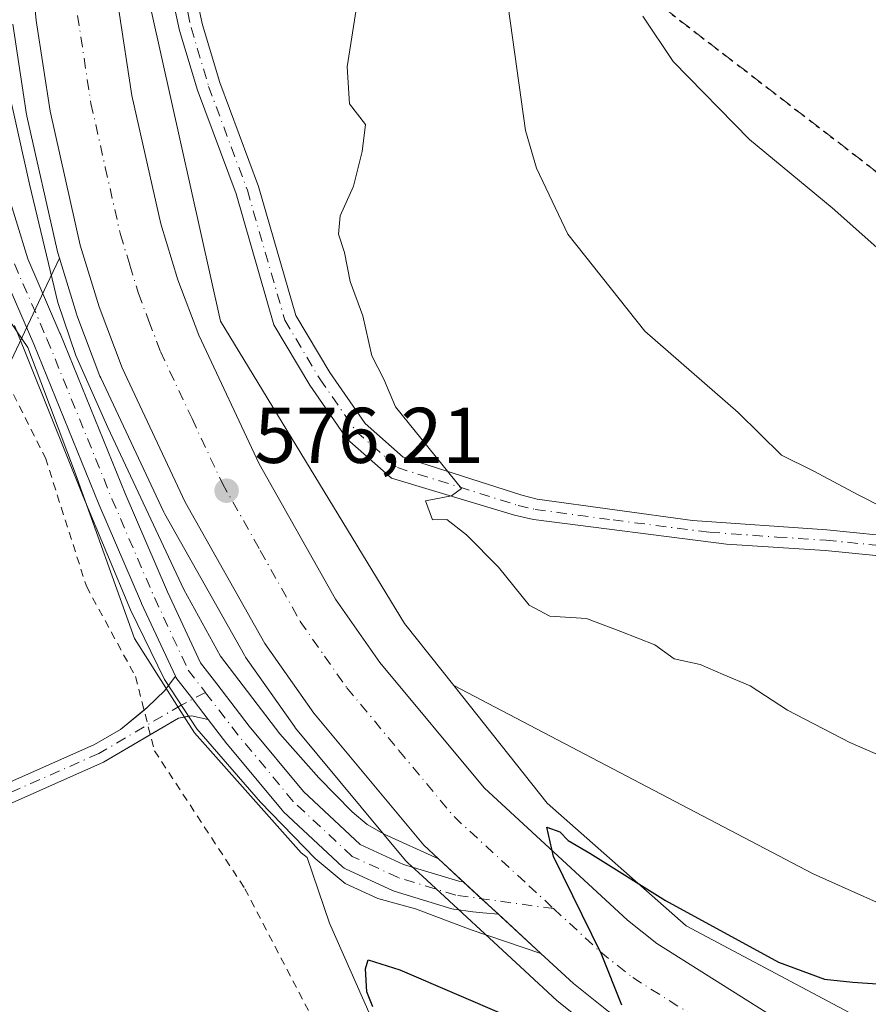
# Model space of a CAD drawing. Units: metres. Extents: x 559733 to 563167, y 4724063 to 4726407.
# Drawn here: x 560220 to 560328, y 4724558 to 4724684 of the extents above; entities that cross this region are included whole.
import ezdxf

# ---------------------------------------------------------------- set-up
doc = ezdxf.new("R2010")
doc.units = ezdxf.units.M
doc.header["$MEASUREMENT"] = 0
for name, pattern in [('DGN Style 2', [1.6480167562047852, 0.988810053722871, -0.6592067024819142]), ('DGN Style 3', [2.307223458686699, 1.648016756204785, -0.6592067024819142]), ('DGN Style 4', [2.6384748266838614, 1.318413404963828, -0.6592067024819142, 0.001648016756204785, -0.6592067024819142]), ('DGN Style 5', [1.1536117293433497, 0.4944050268614355, -0.6592067024819142])]:
    doc.linetypes.add(name, pattern=pattern)
for name, color, linetype, lineweight in [('Alambrada', 7, 'DGN Style 2', 0), ('Arbolado forestal CxS', 92, 'Continuous', 0), ('Camino Cxs', 7, 'Continuous', 0), ('Camino eje', 30, 'DGN Style 4', 13), ('Carretera de calzada única Cxs', 7, 'Continuous', 13), ('Carretera de calzada única eje', 7, 'DGN Style 4', 0), ('Cultivos herbáceos CxS', 92, 'Continuous', 0), ('Curva de nivel maestra', 30, 'Continuous', 30), ('Curva de nivel normal', 30, 'Continuous', 0), ('Espacio natural protegido', 121, 'Continuous', 13), ('Espacio natural protegido CxS', 121, 'Continuous', 0), ('Explanada Cxs', 7, 'Continuous', 0), ('Núcleo urbano CxS', 7, 'Continuous', 0), ('Pista pavimentada Cxs', 135, 'Continuous', 0), ('Pista pavimentada eje', 135, 'DGN Style 4', 0), ('Punto de cota en terreno', 7, 'Continuous', 0), ('Ruta', 7, 'DGN Style 5', 30), ('Rótulo de punto de cota en terreno', 7, 'Continuous', 0), ('Senda', 7, 'DGN Style 3', 0)]:
    doc.layers.add(name, color=color, linetype=linetype, lineweight=lineweight)
doc.styles.add('Style-Arial', font='txt')

# ---------------------------------------------------------------- blocks, each defined once
blk = doc.blocks.new('*U9')
at = {"layer": 'Arbolado forestal CxS', "color": 92, "linetype": 'Continuous', "lineweight": 0}
blk.add_polyline3d([(560784.4820999998, 4724573.9439, 566.6294000000053), (560780.1716999998, 4724563.0891, 563.3203000000067), (560718.7890999997, 4724543.253699999, 560.7198999999965), (560699.2074999996, 4724534.112299999, 558.4962999999989), (560687.9484999999, 4724519.9935, 554.2973999999958), (560670.7873000001, 4724520.411900001, 555.2688000000053), (560662.8526999997, 4724516.5869, 554.7102000000014), (560661.3142999997, 4724515.8455, 554.6094000000012), (560590.1168999998, 4724516.256300001, 557.647100000002), (560484.6303000003, 4724531.8687, 565.4450999999972), (560432.2770999996, 4724539.6171, 569.2884000000049), (560400.1460999995, 4724539.4573, 571.1799000000028), (560320.6392999999, 4724575.0441, 576.9392999999982), (560275.0201000003, 4724598.9407, 576.7905000000028), (560268.7556999996, 4724606.827099999, 577.2131999999983), (560245.4323000005, 4724645.215100001, 576.2986999999994), (560236.6381000001, 4724684.5011, 575.1839000000036)], dxfattribs=at)
blk = doc.blocks.new('5PATER')
at = {"layer": 'Punto de cota en terreno', "linetype": 'Continuous', "lineweight": 0}
h = blk.add_hatch(color=51, dxfattribs=at)
edge = h.paths.add_edge_path()
edge.add_ellipse((0, 0), major_axis=(-0.1095731443231308, -0.1110710700762829), ratio=0.9994222409660322, start_angle=0, end_angle=360)

msp = doc.modelspace()

# ---------------------------------------------------------------- linework, layer by layer
at = {"layer": 'Alambrada', "color": 7, "linetype": 'DGN Style 2', "lineweight": 0}
msp.add_polyline3d([(560216.9101, 4724640.340100001, 579.3793000000006), (560223.1901000004, 4724627.860099999, 577.8559999999999), (560228.3901000004, 4724611.550100001, 577.8040000000037), (560234.6201, 4724600.100099999, 577.5592000000033), (560237.0301000001, 4724590.670100001, 577.432799999995), (560248.5100999996, 4724573.1501, 575.949299999993), (560262.0301000001, 4724547.220100001, 575.0850999999967), (560271.2600999996, 4724526.5801, 574.9707000000053), (560293.4200999998, 4724496.6601, 574.4174000000058), (560308.7401000002, 4724481.380100001, 574.2210999999952), (560325.7100999998, 4724465.790100001, 574.6402999999991)], dxfattribs=at)
at = {"layer": 'Arbolado forestal CxS', "color": 92, "linetype": 'Continuous', "lineweight": 0}
for points in [[(560236.6381000001, 4724684.5011, 575.1839000000036), (560245.4323000005, 4724645.215100001, 576.2986999999994), (560268.7556999996, 4724606.827099999, 577.2131999999983), (560275.0201000003, 4724598.9407, 576.7905000000028)], [(560219.0543000001, 4724682.938300001, 575.7002999999969), (560220.8043000001, 4724671.4483, 575.9756999999954), (560220.8157000003, 4724671.379100001, 575.9771999999939), (560220.8428999997, 4724671.242699999, 575.9802999999956), (560224.6628999999, 4724654.2327, 576.3644000000058), (560224.7219000002, 4724654.010700001, 576.3686000000016), (560224.9700999996, 4724653.2009, 576.3815999999933), (560223.3662999999, 4724649.8147, 576.5722999999998), (560218.8274999997, 4724640.232899999, 577.4440999999933)], [(560224.9700999996, 4724653.2009, 576.3815999999933), (560224.7219000002, 4724654.010700001, 576.3686000000016), (560224.6628999999, 4724654.2327, 576.3644000000058), (560220.8428999997, 4724671.242699999, 575.9802999999956), (560220.8157000003, 4724671.379100001, 575.9771999999939), (560220.8043000001, 4724671.4483, 575.9756999999954), (560219.0543000001, 4724682.938300001, 575.7002999999969)], [(560224.9700999996, 4724653.2009, 576.3815999999933), (560223.3662999999, 4724649.8147, 576.5722999999998), (560218.8274999997, 4724640.232899999, 577.4440999999933), (560197.6513, 4724646.586300001, 578.2143000000069), (560169.2443000004, 4724656.5997, 580.7445000000008), (560151.2330999998, 4724656.7443, 581.6025999999983), (560153.2352999998, 4724649.1461, 581.2614999999934), (560180.8019000003, 4724630.9495, 579.383799999996), (560195.5327000003, 4724588.704700001, 579.546199999997), (560197.1407000005, 4724576.005899999, 579.7841999999946), (560172.5012999997, 4724566.7007, 583.7065000000002), (560156.0037000002, 4724560.470699999, 587.4648000000016), (560155.0425000004, 4724544.221100001, 588.3798999999999), (560151.3913000004, 4724523.4573, 589.6750999999931), (560146.3891000003, 4724517.041300001, 590.9177999999956), (560122.5043000003, 4724495.8455, 595.1171000000032), (560111.5321000004, 4724476.472899999, 596.2121000000043), (560108.0027000001, 4724461.648499999, 596.1285999999964), (560109.2657000005, 4724447.831499999, 597.1339000000007), (560112.3443, 4724405.3113, 600.1726999999955)], [(560275.0201000003, 4724598.9407, 576.7905000000028), (560320.6392999999, 4724575.0441, 576.9392999999982), (560400.1460999995, 4724539.4573, 571.1799000000028), (560432.2770999996, 4724539.6171, 569.2884000000049), (560484.6303000003, 4724531.8687, 565.4450999999972), (560590.1168999998, 4724516.256300001, 557.647100000002), (560661.3142999997, 4724515.8455, 554.6094000000012), (560662.8526999997, 4724516.5869, 554.7102000000014), (560670.7873000001, 4724520.411900001, 555.2688000000053), (560687.9484999999, 4724519.9935, 554.2973999999958), (560699.2074999996, 4724534.112299999, 558.4962999999989), (560718.7890999997, 4724543.253699999, 560.7198999999965), (560780.1716999998, 4724563.0891, 563.3203000000067), (560784.4820999998, 4724573.9439, 566.6294000000053)]]:
    msp.add_polyline3d(points, dxfattribs=at)
at = {"layer": 'Camino Cxs', "color": 7, "linetype": 'Continuous', "lineweight": 0, "extrusion": (0.02653587280188372, 0.0360099852803268, 0.998999063270208), "elevation": 185575.9346850225, "flags": 128}
msp.add_lwpolyline([(2351767.751442595, -4131640.475535358), (2351767.751442595, -4131641.975610146)], dxfattribs=at)
at = {"layer": 'Camino Cxs', "color": 7, "linetype": 'Continuous', "lineweight": 0, "extrusion": (0.06395244744073557, 0.00197644771692606, 0.9979509898390614), "elevation": 45742.81423422273, "flags": 128}
msp.add_lwpolyline([(4705034.4193849, -704434.3670734749), (4705034.219734373, -704433.0745422657), (4705032.235950411, -704429.4360747272)], dxfattribs=at)
at = {"layer": 'Camino Cxs', "color": 7, "linetype": 'Continuous', "lineweight": 0, "extrusion": (0.06437406990878891, 0.001877565633733705, 0.9979240721972135), "elevation": 45511.83123946257, "flags": 128}
msp.add_lwpolyline([(4706252.947183586, -696261.3525653576), (4706253.487355162, -696259.2097562978), (4706253.431111933, -696258.849515934)], dxfattribs=at)
at = {"layer": 'Camino Cxs', "color": 7, "linetype": 'Continuous', "lineweight": 0}
for points in [[(560236.7918999996, 4724752.110500001, 572.3769999999931), (560240.3591, 4724751.247300001, 572.4380999999995), (560244.2757000001, 4724749.876700001, 573.6956999999966), (560245.3031000001, 4724747.051100001, 574.9584999999934), (560244.5696999999, 4724743.750700001, 574.709400000007), (560240.6278999997, 4724727.6679, 574.1015999999945), (560239.8492999999, 4724716.299699999, 574.6098000000056), (560240.6369000003, 4724701.647700001, 575.1410000000033), (560241.5796999997, 4724690.020300001, 576.277900000001), (560243.1338999998, 4724682.8709, 577.3386000000028), (560245.3256999999, 4724675.512700001, 578.3901000000042), (560250.2493000003, 4724662.3303, 579.0657000000066), (560254.9741000002, 4724645.9509, 579.0905999999959), (560259.2944999998, 4724638.698899999, 580.9027999999962), (560263.7644999997, 4724632.225099999, 580.3715999999986), (560268.6255000001, 4724627.9531, 580.7577000000019), (560283.6756999996, 4724623.1393, 582.6303000000044), (560285.6001000004, 4724622.600099999, 582.4269000000058), (560305.3400999998, 4724619.920100001, 584.8874999999971), (560322.4001000002, 4724618.710100001, 585.6315000000031), (560339.1201, 4724617.030099999, 587.1034000000072), (560354.0500999996, 4724616.0701, 587.3497999999963), (560364.8400999998, 4724614.890100001, 587.7614999999934)], [(560424.4401000004, 4724604.860099999, 587.6956000000064), (560414.2500999998, 4724606.9901, 588.0282000000007), (560398.8800999997, 4724610.140100001, 588.8413), (560393.9101, 4724610.670100001, 588.6321000000025), (560372.8701, 4724611.390100001, 588.7633999999962), (560357.1601, 4724613.2301, 588.1964000000007), (560338.9101, 4724614.4301, 587.1247000000003), (560322.1901000004, 4724616.110099999, 585.1496000000043), (560309.6700999998, 4724616.9101, 584.276199999993), (560285.1501000002, 4724620.030099999, 583.8457999999955), (560282.7204999998, 4724620.5755, 583.6208999999944), (560267.1224999996, 4724625.280300001, 580.883600000001), (560261.5060999999, 4724630.2159, 579.0731999999989), (560256.7685000002, 4724637.077099999, 578.9170000000013), (560252.1989000002, 4724644.7477, 578.4330999999949), (560247.3986999998, 4724661.388300001, 578.3420000000042), (560242.4797, 4724674.558499999, 577.2424000000028), (560240.2264999999, 4724682.1229, 576.5240999999951), (560238.6057000002, 4724689.578500001, 575.5660999999964)], [(560424.4401000004, 4724604.860099999, 587.6956000000064), (560414.2500999998, 4724606.9901, 588.0282000000007), (560398.8800999997, 4724610.140100001, 588.8413), (560393.9101, 4724610.670100001, 588.6321000000025), (560372.8701, 4724611.390100001, 588.7633999999962), (560357.1601, 4724613.2301, 588.1964000000007), (560338.9101, 4724614.4301, 587.1247000000003), (560322.1901000004, 4724616.110099999, 585.1496000000043), (560309.6700999998, 4724616.9101, 584.276199999993), (560285.1501000002, 4724620.030099999, 583.8457999999955), (560282.7204999998, 4724620.5755, 583.6208999999944), (560267.1224999996, 4724625.280300001, 580.883600000001), (560261.5060999999, 4724630.2159, 579.0731999999989), (560256.7685000002, 4724637.077099999, 578.9170000000013), (560252.1989000002, 4724644.7477, 578.4330999999949), (560247.3986999998, 4724661.388300001, 578.3420000000042), (560242.4797, 4724674.558499999, 577.2424000000028), (560240.2264999999, 4724682.1229, 576.5240999999951), (560238.6057000002, 4724689.578500001, 575.5660999999964)], [(560241.5796999997, 4724690.020300001, 576.277900000001), (560243.1338999998, 4724682.8709, 577.3386000000028), (560245.3256999999, 4724675.512700001, 578.3901000000042), (560250.2493000003, 4724662.3303, 579.0657000000066), (560254.9741000002, 4724645.9509, 579.0905999999959), (560259.2944999998, 4724638.698899999, 580.9027999999962), (560263.7644999997, 4724632.225099999, 580.3715999999986), (560268.6255000001, 4724627.9531, 580.7577000000019), (560283.6756999996, 4724623.1393, 582.6303000000044), (560285.6001000004, 4724622.600099999, 582.4269000000058), (560305.3400999998, 4724619.920100001, 584.8874999999971), (560322.4001000002, 4724618.710100001, 585.6315000000031), (560339.1201, 4724617.030099999, 587.1034000000072), (560354.0500999996, 4724616.0701, 587.3497999999963), (560364.8400999998, 4724614.890100001, 587.7614999999934), (560368.4801000003, 4724614.4901, 587.9168000000063), (560373.0601000004, 4724613.9901, 588.2523999999976), (560393.0500999996, 4724613.340100001, 589.1420999999973), (560399.0601000004, 4724612.7601, 588.9165999999968), (560413.9700999996, 4724609.710100001, 588.7838999999949), (560425.1001000004, 4724607.390100001, 587.744200000001)], [(560214.0459000003, 4724584.633099999, 578.4330999999949), (560229.4106999999, 4724591.444300001, 577.710500000001), (560232.7022000002, 4724593.376900001, 577.6937999999936), (560236.1606999999, 4724596.1851, 577.5347000000038), (560238.3435000004, 4724598.328199999, 577.381899999993), (560239.6847000001, 4724600.1483, 577.2817000000068), (560239.7577000001, 4724600.007900001, 577.2782000000007), (560239.8898999998, 4724599.810500001, 577.2712999999932), (560241.8849999999, 4724597.216499999, 577.1769999999962), (560242.0831000004, 4724596.958900001, 577.172900000005), (560243.8701999999, 4724594.6359, 577.1147000000057), (560241.7170000002, 4724595.113500001, 577.2526999999973), (560240.0762, 4724594.807399999, 577.358600000007), (560230.5538999997, 4724589.2163, 577.568299999999), (560215.1211000001, 4724582.3751, 578.3372999999992)], [(560239.6847000001, 4724600.1483, 577.2817000000068), (560239.7577000001, 4724600.007900001, 577.2782000000007), (560239.8898999998, 4724599.810500001, 577.2712999999932), (560241.8849999999, 4724597.216499999, 577.1769999999962), (560242.0831000004, 4724596.958900001, 577.172900000005), (560243.8701999999, 4724594.6359, 577.1147000000057)], [(560235.7134999996, 4724595.822000001, 577.5608999999968), (560236.1606999999, 4724596.1851, 577.5347000000038), (560238.3435000004, 4724598.328199999, 577.381899999993), (560238.7956999998, 4724598.9419, 577.3488000000071)], [(560214.0459000003, 4724584.633099999, 578.4330999999949), (560229.4106999999, 4724591.444300001, 577.710500000001), (560232.7022000002, 4724593.376900001, 577.6937999999936), (560235.7134999996, 4724595.822000001, 577.5608999999968)], [(560236.5082, 4724592.712400001, 577.5914000000049), (560230.5538999997, 4724589.2163, 577.568299999999), (560215.1211000001, 4724582.3751, 578.3372999999992)]]:
    msp.add_polyline3d(points, dxfattribs=at)
at = {"layer": 'Camino eje', "color": 30, "linetype": 'DGN Style 4', "lineweight": 13}
for points in [[(560240.0926999999, 4724689.7993, 575.9235000000045), (560241.6803000001, 4724682.496900001, 576.8448000000062), (560243.9027000006, 4724675.035499999, 577.8031000000046), (560248.8239000002, 4724661.859300001, 578.6794999999984), (560253.5865000002, 4724645.349300001, 578.7853999999934), (560258.0314999997, 4724637.8881, 579.6720000000059), (560262.6353000002, 4724631.2205, 579.4648000000016), (560267.8740999997, 4724626.616699999, 580.5442000000039), (560283.1841000002, 4724621.819700001, 582.6560000000027), (560285.3750999998, 4724621.315099999, 583.0495999999986), (560295.2451, 4724619.975099999, 584.8481000000029), (560307.5050999997, 4724618.415100001, 584.2111000000004), (560316.0351, 4724617.8101, 585.3009000000021), (560322.2950999998, 4724617.4101, 584.6971999999951), (560339.0151000004, 4724615.7301, 587.1111999999994), (560346.4801000003, 4724615.2501, 587.5273000000016), (560355.6051000003, 4724614.6501, 587.8375999999989), (560361.0000999998, 4724614.0601, 587.8530000000028), (560365.1913000001, 4724613.5601, 587.8614999999991)], [(560243.5099, 4724598.056299999, 577.0507999999973), (560240.4271, 4724596.462900001, 577.2890999999945), (560229.9823000003, 4724590.3303, 577.6490999999951), (560214.5834999997, 4724583.504100001, 578.3951999999991), (560198.7084999997, 4724575.4077, 580.2945999999939), (560182.6747000003, 4724569.216499999, 583.6736999999994), (560170.1333, 4724564.771500001, 585.5466000000015), (560164.2597000003, 4724560.485300001, 585.3012000000017)]]:
    msp.add_polyline3d(points, dxfattribs=at)
at = {"layer": 'Carretera de calzada única Cxs', "color": 7, "linetype": 'Continuous', "lineweight": 13, "extrusion": (0.01940609441754118, -0.01793026411978945, 0.999650893626396), "elevation": -73264.51914230909, "flags": 128}
msp.add_lwpolyline([(3850340.80305967, 2793746.134386247), (3850340.803059671, 2793750.44149941)], dxfattribs=at)
at = {"layer": 'Carretera de calzada única Cxs', "color": 7, "linetype": 'Continuous', "lineweight": 13, "extrusion": (-0.6785671358243607, -0.7345302426448731, 0.003459019975025779), "elevation": -3850525.553531549, "flags": 128}
msp.add_lwpolyline([(-2794411.470337922, 13894.76042841135), (-2794412.589217594, 13894.78482855019), (-2794414.383698248, 13894.83032882951), (-2794417.532568744, 13894.89612922317)], dxfattribs=at)
at = {"layer": 'Carretera de calzada única Cxs', "color": 7, "linetype": 'Continuous', "lineweight": 13, "extrusion": (0.01802950995728156, -0.01665886691704886, 0.9996986640601958), "elevation": -68028.93586194437, "flags": 128}
msp.add_lwpolyline([(3850299.140245213, 2793922.516708494), (3850299.140245213, 2793929.877938847)], dxfattribs=at)
at = {"layer": 'Carretera de calzada única Cxs', "color": 7, "linetype": 'Continuous', "lineweight": 13}
for points in [[(560273.0800999999, 4724576.940099999, 575.8819999999978), (560271.2100999998, 4724578.6601, 575.9278000000049), (560257.2500999998, 4724595.460100001, 576.3139999999985), (560251.0601000004, 4724604.270099999, 576.4189000000042), (560240.9301000005, 4724622.2501, 576.5746000000072), (560232.9200999998, 4724639.3101, 576.4894000000058), (560230.0000999998, 4724647.030099999, 576.4054999999935), (560227.5900999998, 4724654.890100001, 576.2592000000004), (560223.7701000003, 4724671.9001, 576.045100000003), (560222.0201000003, 4724683.390100001, 575.7082999999984), (560221.1700999998, 4724692.0001, 575.5032999999967), (560220.7901, 4724712.5101, 574.7930000000051), (560221.0201000003, 4724720.4801, 574.4775999999983), (560221.6101000002, 4724728.4801, 574.1506999999983), (560224.8300999999, 4724748.640100001, 573.2314000000042)], [(560425.1300999997, 4724497.7601, 566.3450000000012), (560396.4001000002, 4724509.790100001, 568.3257000000012), (560383.4600999998, 4724514.7401, 569.2421999999933), (560354.3400999998, 4724524.620100001, 571.2165999999997), (560346.1700999998, 4724528.0701, 571.8405999999959), (560322.1101000002, 4724540.2501, 573.4688000000025), (560294.6901000004, 4724557.540100001, 575.0555000000022), (560290.2100999998, 4724561.110099999, 575.2531000000017), (560286.1001000004, 4724564.9101, 575.4517999999953), (560280.6951000001, 4724569.904200001, 575.632500000007), (560279.8733000001, 4724570.6635, 575.6569000000018), (560278.5553000001, 4724571.881300001, 575.7023999999947), (560276.2424999997, 4724574.018200001, 575.7682000000059), (560273.0800999999, 4724576.940099999, 575.8819999999978), (560271.2100999998, 4724578.6601, 575.9278000000049), (560257.2500999998, 4724595.460100001, 576.3139999999985), (560251.0601000004, 4724604.270099999, 576.4189000000042), (560240.9301000005, 4724622.2501, 576.5746000000072), (560232.9200999998, 4724639.3101, 576.4894000000058), (560230.0000999998, 4724647.030099999, 576.4054999999935), (560227.5900999998, 4724654.890100001, 576.2592000000004), (560223.7701000003, 4724671.9001, 576.045100000003), (560222.0201000003, 4724683.390100001, 575.7082999999984), (560221.1700999998, 4724692.0001, 575.5032999999967)], [(560232.5201000003, 4724684.700099999, 575.0754000000015), (560234.1700999998, 4724673.860099999, 575.5788999999932), (560237.8201000001, 4724657.600099999, 575.7666000000027), (560240.0100999996, 4724650.460100001, 575.9407999999967), (560242.6700999998, 4724643.440099999, 575.8862999999983), (560250.3400999998, 4724627.100099999, 576.1122000000032), (560260.0100999996, 4724609.920100001, 576.122199999998), (560265.6601, 4724601.890100001, 575.8871999999974), (560278.9001000002, 4724585.950099999, 575.4723999999987), (560297.1001000004, 4724569.140100001, 574.7293999999965), (560300.8201000001, 4724566.1801, 574.5537999999942), (560327.3300999999, 4724549.460100001, 573.2302999999956), (560350.6201, 4724537.670100001, 572.2066000000051), (560366.6601, 4724530.890100001, 570.7329000000027), (560384.8701, 4724522.7301, 569.3816999999982), (560419.7100999998, 4724507.860099999, 566.8322999999946), (560439.9200999998, 4724498.970100001, 565.4646000000066), (560476.6001000004, 4724483.120100001, 563.093200000003), (560535.8201000001, 4724457.600099999, 559.2397000000057), (560576.9600999998, 4724439.460100001, 556.341499999995), (560633.2001, 4724415.290100001, 552.6423000000068), (560653.6700999998, 4724406.020099999, 551.7483000000066), (560708.9401000004, 4724382.340100001, 549.952099999995), (560770.1901000004, 4724355.700099999, 548.1824000000051)], [(560232.5201000003, 4724684.700099999, 575.0754000000015), (560234.1700999998, 4724673.860099999, 575.5788999999932), (560237.8201000001, 4724657.600099999, 575.7666000000027), (560240.0100999996, 4724650.460100001, 575.9407999999967), (560242.6700999998, 4724643.440099999, 575.8862999999983), (560250.3400999998, 4724627.100099999, 576.1122000000032), (560260.0100999996, 4724609.920100001, 576.122199999998), (560265.6601, 4724601.890100001, 575.8871999999974), (560278.9001000002, 4724585.950099999, 575.4723999999987), (560297.1001000004, 4724569.140100001, 574.7293999999965), (560300.8201000001, 4724566.1801, 574.5537999999942), (560327.3300999999, 4724549.460100001, 573.2302999999956), (560350.6201, 4724537.670100001, 572.2066000000051), (560366.6601, 4724530.890100001, 570.7329000000027), (560384.8701, 4724522.7301, 569.3816999999982), (560419.7100999998, 4724507.860099999, 566.8322999999946), (560439.9200999998, 4724498.970100001, 565.4646000000066), (560476.6001000004, 4724483.120100001, 563.093200000003), (560535.8201000001, 4724457.600099999, 559.2397000000057), (560576.9600999998, 4724439.460100001, 556.341499999995), (560633.2001, 4724415.290100001, 552.6423000000068), (560653.6700999998, 4724406.020099999, 551.7483000000066), (560708.9401000004, 4724382.340100001, 549.952099999995), (560770.1901000004, 4724355.700099999, 548.1824000000051)], [(561162.3300999999, 4724174.190099999, 542.6676000000007), (561129.2301000003, 4724191.770099999, 543.2122999999992), (561113.7701000003, 4724199.6801, 543.4262000000017), (561100.1001000004, 4724206.2501, 543.7378999999928), (561077.4101, 4724216.390100001, 543.7611000000034), (561021.1401000004, 4724240.520099999, 543.4067000000068), (560976.6601, 4724260.050100001, 543.2884000000049), (560861.5601000004, 4724308.9001, 545.3628000000026), (560820.3701, 4724326.920100001, 545.9259000000021), (560767.4401000004, 4724349.270099999, 548.2841999999946), (560706.1700999998, 4724375.920100001, 550.2581000000064), (560650.8501000004, 4724399.620100001, 551.7385000000068), (560630.3800999997, 4724408.890100001, 552.7902000000031), (560574.1700999998, 4724433.050100001, 556.4048999999941), (560533.0000999998, 4724451.200099999, 559.3810999999987), (560425.1300999997, 4724497.7601, 566.3450000000012), (560396.4001000002, 4724509.790100001, 568.3257000000012), (560383.4600999998, 4724514.7401, 569.2421999999933), (560354.3400999998, 4724524.620100001, 571.2165999999997), (560346.1700999998, 4724528.0701, 571.8405999999959), (560322.1101000002, 4724540.2501, 573.4688000000025), (560294.6901000004, 4724557.540100001, 575.0555000000022), (560290.2100999998, 4724561.110099999, 575.2531000000017), (560286.1001000004, 4724564.9101, 575.4517999999953)]]:
    msp.add_polyline3d(points, dxfattribs=at)
at = {"layer": 'Carretera de calzada única eje', "color": 7, "linetype": 'DGN Style 4', "lineweight": 0}
msp.add_polyline3d([(560227.2701000003, 4724684.040100001, 575.398000000001), (560228.0900999998, 4724678.620100001, 575.5344000000041), (560228.9700999996, 4724672.880100001, 575.670299999998), (560230.7901, 4724664.7501, 575.8220000000001), (560232.7001, 4724656.2401, 575.9915000000037), (560233.9101, 4724652.3101, 576.0544999999984), (560235.0000999998, 4724648.7401, 576.1128000000026), (560236.3300999999, 4724645.2301, 576.1490999999951), (560237.7901, 4724641.370100001, 576.1886999999988), (560241.8000999996, 4724632.840100001, 576.2171999999991), (560245.6300999997, 4724624.670100001, 576.2320000000036), (560250.4700999996, 4724616.0801, 576.1842000000033), (560255.5301000001, 4724607.090100001, 576.1361999999936), (560258.6300999997, 4724602.690099999, 576.0880999999936), (560261.4501, 4724598.670100001, 576.0253999999986), (560268.0701000001, 4724590.700099999, 575.8533000000025), (560275.0601000004, 4724582.300100001, 575.651199999993), (560284.5601000004, 4724573.530099999, 575.306899999996), (560287.7100999998, 4724570.615700001, 575.1964000000007), (560293.6501000002, 4724565.120100001, 574.972099999999), (560297.7500999998, 4724561.860099999, 574.7798000000039), (560311.4700999996, 4724553.210100001, 574.0743999999977)], dxfattribs=at)
at = {"layer": 'Cultivos herbáceos CxS', "color": 92, "linetype": 'Continuous', "lineweight": 0}
for points in [[(560224.9700999996, 4724653.2009, 576.3815999999933), (560223.3662999999, 4724649.8147, 576.5722999999998), (560218.8274999997, 4724640.232899999, 577.4440999999933), (560197.6513, 4724646.586300001, 578.2143000000069), (560169.2443000004, 4724656.5997, 580.7445000000008), (560151.2330999998, 4724656.7443, 581.6025999999983), (560153.2352999998, 4724649.1461, 581.2614999999934), (560180.8019000003, 4724630.9495, 579.383799999996), (560195.5327000003, 4724588.704700001, 579.546199999997), (560197.1407000005, 4724576.005899999, 579.7841999999946), (560172.5012999997, 4724566.7007, 583.7065000000002), (560156.0037000002, 4724560.470699999, 587.4648000000016), (560155.0425000004, 4724544.221100001, 588.3798999999999), (560151.3913000004, 4724523.4573, 589.6750999999931), (560146.3891000003, 4724517.041300001, 590.9177999999956), (560122.5043000003, 4724495.8455, 595.1171000000032), (560111.5321000004, 4724476.472899999, 596.2121000000043), (560108.0027000001, 4724461.648499999, 596.1285999999964), (560109.2657000005, 4724447.831499999, 597.1339000000007), (560112.3443, 4724405.3113, 600.1726999999955)], [(560218.8274999997, 4724640.232899999, 577.4440999999933), (560223.3662999999, 4724649.8147, 576.5722999999998), (560224.9700999996, 4724653.2009, 576.3815999999933), (560227.1319000004, 4724646.150699999, 576.571299999996), (560227.1875, 4724645.986300001, 576.5748000000021), (560230.1140999999, 4724638.2487, 576.7608000000037), (560230.2045, 4724638.0351, 576.7661999999982), (560238.2144999999, 4724620.975099999, 576.821299999996), (560238.3163000001, 4724620.7775, 576.8316000000051), (560248.4540999997, 4724602.783700001, 576.6154999999999), (560248.6052999999, 4724602.545299999, 576.6144999999962), (560254.7953000005, 4724593.735300001, 576.4786000000023), (560254.9426999995, 4724593.5427, 576.4732999999978), (560268.9073000001, 4724576.737299999, 576.0246999999945), (560269.1791000003, 4724576.452099999, 576.0175000000017), (560271.0466999998, 4724574.734300001, 575.9756000000052), (560284.0636999998, 4724562.706900001, 575.6134000000021), (560288.1734999996, 4724558.907299999, 575.3485999999976), (560288.2817000002, 4724558.811899999, 575.3438000000025), (560288.3404999999, 4724558.763900001, 575.3414000000049), (560292.8205000004, 4724555.1939, 575.1187000000064)], [(560224.9700999996, 4724653.2009, 576.3815999999933), (560227.1319000004, 4724646.150699999, 576.571299999996), (560227.1875, 4724645.986300001, 576.5748000000021), (560230.1140999999, 4724638.2487, 576.7608000000037), (560230.2045, 4724638.0351, 576.7661999999982), (560238.2144999999, 4724620.975099999, 576.821299999996), (560238.3163000001, 4724620.7775, 576.8316000000051), (560248.4540999997, 4724602.783700001, 576.6154999999999), (560248.6052999999, 4724602.545299999, 576.6144999999962), (560254.7953000005, 4724593.735300001, 576.4786000000023), (560254.9426999995, 4724593.5427, 576.4732999999978), (560268.9073000001, 4724576.737299999, 576.0246999999945), (560269.1791000003, 4724576.452099999, 576.0175000000017), (560271.0466999998, 4724574.734300001, 575.9756000000052), (560284.0636999998, 4724562.706900001, 575.6134000000021), (560288.1734999996, 4724558.907299999, 575.3485999999976), (560288.2817000002, 4724558.811899999, 575.3438000000025), (560288.3404999999, 4724558.763900001, 575.3414000000049), (560292.8205000004, 4724555.1939, 575.1187000000064)], [(560476.3591, 4724490.7667, 563.1805000000022), (560351.9003, 4724543.247099999, 572.9210000000021), (560304.5169000002, 4724568.420100001, 574.9471000000049), (560286.8799000002, 4724584.0101, 575.8684999999969), (560275.0201000003, 4724598.9407, 576.7905000000028), (560320.6392999999, 4724575.0441, 576.9392999999982), (560400.1460999995, 4724539.4573, 571.1799000000028), (560432.2770999996, 4724539.6171, 569.2884000000049)], [(560275.0201000003, 4724598.9407, 576.7905000000028), (560286.8799000002, 4724584.0101, 575.8684999999969), (560304.5169000002, 4724568.420100001, 574.9471000000049), (560351.9003, 4724543.247099999, 572.9210000000021), (560476.3591, 4724490.7667, 563.1805000000022), (560476.4715, 4724490.7183, 563.1771000000008), (560583.1322999997, 4724443.8059, 556.1967000000004), (560609.7232999997, 4724432.318700001, 553.527700000006)], [(560275.0201000003, 4724598.9407, 576.7905000000028), (560320.6392999999, 4724575.0441, 576.9392999999982), (560400.1460999995, 4724539.4573, 571.1799000000028), (560432.2770999996, 4724539.6171, 569.2884000000049), (560484.6303000003, 4724531.8687, 565.4450999999972), (560590.1168999998, 4724516.256300001, 557.647100000002), (560661.3142999997, 4724515.8455, 554.6094000000012), (560662.8526999997, 4724516.5869, 554.7102000000014), (560670.7873000001, 4724520.411900001, 555.2688000000053), (560687.9484999999, 4724519.9935, 554.2973999999958), (560699.2074999996, 4724534.112299999, 558.4962999999989), (560718.7890999997, 4724543.253699999, 560.7198999999965), (560780.1716999998, 4724563.0891, 563.3203000000067), (560784.4820999998, 4724573.9439, 566.6294000000053)]]:
    msp.add_polyline3d(points, dxfattribs=at)
at = {"layer": 'Curva de nivel maestra', "color": 30, "linetype": 'Continuous', "lineweight": 30, "elevation": 575, "flags": 128}
for points in [[(560296.3799999999, 4724558.340100001), (560293.7999999998, 4724564.840100001), (560287.6900000004, 4724577.2501), (560286.8499999996, 4724580.950099999), (560288.5, 4724580.390100001), (560289.5599999996, 4724579.270099999), (560292.2999999998, 4724577.6801), (560301.9199999999, 4724571.630100001), (560316.2599999999, 4724563.800100001), (560322.0899999999, 4724561.670100001), (560325.7000000002, 4724561.2601), (560342.4699999997, 4724560.140100001), (560350.5700000003, 4724558.4801), (560355.2300000004, 4724556.600099999)], [(560264.7699999996, 4724558.140100001), (560264.0099999999, 4724560.050100001), (560263.8200000003, 4724562.960100001), (560264.1699999999, 4724564.130100001), (560268.1900000004, 4724562.8301), (560281.9699999997, 4724556.9301)]]:
    msp.add_lwpolyline(points, dxfattribs=at)
at = {"layer": 'Curva de nivel normal', "color": 30, "linetype": 'Continuous', "lineweight": 0, "flags": 128}
for points, elevation in [([(560263.9100000003, 4724692.940099999), (560261.4900000002, 4724677.5001), (560261.7800000003, 4724672.8101), (560263.8099999996, 4724670.1801), (560263.4000000004, 4724666.7601), (560262.29, 4724662.380100001), (560260.6100000005, 4724658.5801), (560260.4000000004, 4724656.2501), (560261.1399999997, 4724653.920100001), (560261.8700000001, 4724650.2501), (560263.4800000004, 4724645.9001), (560264.6399999997, 4724640.8101), (560266.1399999997, 4724637.840100001), (560267.6399999997, 4724634.340100001), (560276.0099999999, 4724623.970100001), (560274.7300000004, 4724623.020099999), (560271.4600000001, 4724622.390100001), (560272.3099999996, 4724620.0101), (560274.1600000003, 4724620.020099999), (560276.6299999999, 4724618.0701), (560280.6900000004, 4724613.960100001), (560284.5899999999, 4724609.1601), (560287.2400000002, 4724607.770099999), (560291.8799999999, 4724607.470100001), (560296.2400000002, 4724605.8301), (560300.54, 4724604.120100001), (560302.9900000002, 4724602.350099999), (560306.2999999998, 4724601.620100001), (560309.2300000004, 4724600.360099999), (560312.6399999997, 4724598.9301), (560317.4000000004, 4724595.800100001), (560325.2999999998, 4724591.720100001), (560331.7400000002, 4724588.9101)], 580), ([(560281.9400000004, 4724685.190099999), (560284.1500000004, 4724669.4301), (560285.5300000003, 4724664.640100001), (560289.5099999999, 4724656.2601), (560299.2999999998, 4724643.970100001), (560311.1200000001, 4724633.610099999), (560316.6399999997, 4724628.220100001), (560320.6399999997, 4724626.220100001), (560326.4400000004, 4724623.140100001), (560337.9600000001, 4724617.290100001), (560343.0700000003, 4724613.420100001), (560352.9199999999, 4724607.780099999), (560359.1100000005, 4724604.3301), (560366.7999999998, 4724603.2301), (560376.7800000003, 4724601.360099999), (560381.5499999998, 4724600.200099999), (560388.7999999998, 4724599.3101), (560397.2000000002, 4724598.1801), (560402.7400000002, 4724598.380100001), (560407.7100000001, 4724598.1501), (560412.7199999997, 4724598.540100001), (560424.5999999996, 4724598.6501)], 585), ([(560299.0199999996, 4724683.940099999), (560302.8700000001, 4724678.200099999), (560312.5899999999, 4724668.290100001), (560323.0599999996, 4724659.620100001), (560329.1299999999, 4724654.2501), (560341.6299999999, 4724646.370100001), (560348.4000000004, 4724641.670100001), (560352.8600000005, 4724638.780099999), (560360.0499999998, 4724633.9901), (560373.1399999997, 4724628.380100001), (560384.3399999999, 4724625.110099999), (560394.3200000003, 4724622.210100001), (560405.5199999996, 4724621.5601), (560415.2100000001, 4724621.3201)], 590)]:
    msp.add_lwpolyline(points, dxfattribs=dict(at, elevation=elevation))
at = {"layer": 'Espacio natural protegido', "color": 121, "linetype": 'Continuous', "lineweight": 13, "flags": 128}
msp.add_lwpolyline([(560202.0530000019, 4724669.648100001), (560220.947000001, 4724641.896100001), (560222.5920000023, 4724637.5181), (560226.9870000005, 4724625.816100001), (560234.4850000021, 4724604.919099999), (560240.6850000002, 4724595.195099998), (560242.1290000014, 4724592.929100002), (560255.6610000007, 4724577.704100002), (560256.427, 4724577.106100002), (560259.2330000001, 4724568.789100002), (560267.7880000002, 4724549.406099999), (560277.9030000005, 4724525.8411), (560284.883000001, 4724512.294100001), (560298.7540000014, 4724495.374099999), (560314.7690000003, 4724480.633100001), (560328.731000001, 4724468.038100002), (560334.0200000008, 4724458.927100004), (560340.6070000014, 4724446.6491), (560341.7000000008, 4724443.301100002), (560344.0000000007, 4724436.251100002), (560348.2020000004, 4724420.518100002), (560352.321000001, 4724399.5711), (560360.4310000003, 4724372.553100001)], dxfattribs=at)
at = {"layer": 'Espacio natural protegido CxS', "color": 121, "linetype": 'Continuous', "lineweight": 0, "flags": 128}
msp.add_lwpolyline([(560202.0530000014, 4724669.6481), (560220.9470000004, 4724641.896100001), (560222.5919999994, 4724637.518100001), (560226.9869999998, 4724625.816100001), (560234.4850000015, 4724604.9191), (560240.6849999995, 4724595.195099999), (560242.1290000008, 4724592.9291), (560255.6610000001, 4724577.704100001), (560256.4269999994, 4724577.106100001), (560259.2329999995, 4724568.789100001), (560267.7879999997, 4724549.406099998), (560277.9029999999, 4724525.8411), (560284.8830000004, 4724512.294100001), (560298.7540000008, 4724495.374100001), (560314.7689999997, 4724480.6331), (560328.7310000004, 4724468.038100001), (560334.0200000001, 4724458.927100002), (560340.6070000009, 4724446.649099999), (560341.7000000002, 4724443.301100001), (560344.0000000002, 4724436.251100001), (560348.2019999998, 4724420.518100001), (560352.3210000006, 4724399.571099999), (560360.4309999997, 4724372.5531)], dxfattribs=at)
at = {"layer": 'Explanada Cxs', "color": 7, "linetype": 'Continuous', "lineweight": 0}
for points in [[(560218.2901, 4724675.540100001, 575.9502999999969), (560221.1801000005, 4724662.630100001, 576.2130999999936), (560224.7801000001, 4724647.5801, 576.6392000000051), (560227.0500999996, 4724640.840100001, 576.8194999999978), (560231.1300999997, 4724631.710100001, 577.0360999999976), (560240.7701000003, 4724611.140100001, 576.9569000000047), (560245.4301000005, 4724602.690099999, 576.8130999999995), (560252.9501, 4724592.8301, 576.5941000000021), (560257.8901000004, 4724587.210100001, 576.2942000000039), (560262.1101000002, 4724582.9001, 576.1689999999944), (560264.0500999996, 4724581.3201, 576.1245999999956), (560266.1901000004, 4724580.0701, 576.0825000000041), (560273.0800999999, 4724576.940099999, 575.8819999999978), (560286.1001000004, 4724564.9101, 575.4517999999953), (560277.2301000003, 4724567.9101, 575.8322000000044), (560270.1901000004, 4724570.610099999, 575.9904999999999), (560265.3701, 4724571.920100001, 576.0950000000012), (560261.2500999998, 4724573.800100001, 576.2691999999952), (560257.4401000004, 4724577.0001, 576.5190000000002), (560250.5100999996, 4724584.140100001, 576.9138999999996), (560242.4101, 4724593.450099999, 577.2646999999997), (560238.2901, 4724599.710100001, 577.3755999999995), (560234.0000999998, 4724608.5801, 577.5289000000049), (560227.9700999996, 4724622.950099999, 577.6719000000012), (560219.2600999996, 4724644.670100001, 577.9784000000072)], [(560218.2901, 4724675.540100001, 575.9502999999969), (560221.1801000005, 4724662.630100001, 576.2130999999936), (560224.7801000001, 4724647.5801, 576.6392000000051), (560227.0500999996, 4724640.840100001, 576.8194999999978), (560231.1300999997, 4724631.710100001, 577.0360999999976), (560240.7701000003, 4724611.140100001, 576.9569000000047), (560245.4301000005, 4724602.690099999, 576.8130999999995), (560252.9501, 4724592.8301, 576.5941000000021), (560257.8901000004, 4724587.210100001, 576.2942000000039), (560262.1101000002, 4724582.9001, 576.1689999999944), (560264.0500999996, 4724581.3201, 576.1245999999956), (560266.1901000004, 4724580.0701, 576.0825000000041), (560273.0800999999, 4724576.940099999, 575.8819999999978)], [(560273.0800999999, 4724576.940099999, 575.8819999999978), (560286.1001000004, 4724564.9101, 575.4517999999953), (560277.2301000003, 4724567.9101, 575.8322000000044), (560270.1901000004, 4724570.610099999, 575.9904999999999), (560265.3701, 4724571.920100001, 576.0950000000012), (560261.2500999998, 4724573.800100001, 576.2691999999952), (560257.4401000004, 4724577.0001, 576.5190000000002), (560250.5100999996, 4724584.140100001, 576.9138999999996), (560242.4101, 4724593.450099999, 577.2646999999997), (560238.2901, 4724599.710100001, 577.3755999999995), (560234.0000999998, 4724608.5801, 577.5289000000049), (560227.9700999996, 4724622.950099999, 577.6719000000012), (560219.2600999996, 4724644.670100001, 577.9784000000072)]]:
    msp.add_polyline3d(points, dxfattribs=at)
at = {"layer": 'Núcleo urbano CxS', "color": 7, "linetype": 'Continuous', "lineweight": 0}
for points in [[(560236.6381000001, 4724684.5011, 575.1839000000036), (560245.4323000005, 4724645.215100001, 576.2986999999994), (560268.7556999996, 4724606.827099999, 577.2131999999983), (560275.0201000003, 4724598.9407, 576.7905000000028), (560286.8799000002, 4724584.0101, 575.8684999999969), (560304.5169000002, 4724568.420100001, 574.9471000000049), (560351.9003, 4724543.247099999, 572.9210000000021), (560476.3591, 4724490.7667, 563.1805000000022), (560476.4715, 4724490.7183, 563.1771000000008), (560583.1322999997, 4724443.8059, 556.1967000000004), (560609.7232999997, 4724432.318700001, 553.527700000006), (560731.3649000004, 4724379.769500001, 548.2309999999999), (560742.8479000004, 4724374.808700001, 547.662599999996), (560770.6420999998, 4724362.801700001, 546.811400000006), (560851.7836999996, 4724327.748299999, 543.3179999999993), (560964.2392999995, 4724279.655900001, 541.1573999999965), (561042.7533, 4724249.606699999, 540.5531999999948), (561042.9552999996, 4724249.5263, 540.5537999999942), (561043.2807, 4724249.382900001, 540.5574000000051), (561093.7154999999, 4724225.814099999, 543.5927999999985), (561166.9914999995, 4724191.571699999, 544.116399999999), (561167.1431, 4724191.4989, 544.1027000000031), (561167.3772999998, 4724191.378500001, 544.0813999999956), (561188.8251, 4724177.2203, 542.0451999999932)], [(560236.6381000001, 4724684.5011, 575.1839000000036), (560245.4323000005, 4724645.215100001, 576.2986999999994), (560268.7556999996, 4724606.827099999, 577.2131999999983), (560275.0201000003, 4724598.9407, 576.7905000000028)], [(560292.8205000004, 4724555.1939, 575.1187000000064), (560288.3404999999, 4724558.763900001, 575.3414000000049), (560288.2817000002, 4724558.811899999, 575.3438000000025), (560288.1734999996, 4724558.907299999, 575.3485999999976), (560284.0636999998, 4724562.706900001, 575.6134000000021), (560271.0466999998, 4724574.734300001, 575.9756000000052), (560269.1791000003, 4724576.452099999, 576.0175000000017), (560268.9073000001, 4724576.737299999, 576.0246999999945), (560254.9426999995, 4724593.5427, 576.4732999999978), (560254.7953000005, 4724593.735300001, 576.4786000000023), (560248.6052999999, 4724602.545299999, 576.6144999999962), (560248.4540999997, 4724602.783700001, 576.6154999999999), (560238.3163000001, 4724620.7775, 576.8316000000051), (560238.2144999999, 4724620.975099999, 576.821299999996), (560230.2045, 4724638.0351, 576.7661999999982), (560230.1140999999, 4724638.2487, 576.7608000000037), (560227.1875, 4724645.986300001, 576.5748000000021), (560227.1319000004, 4724646.150699999, 576.571299999996), (560224.9700999996, 4724653.2009, 576.3815999999933), (560224.7219000002, 4724654.010700001, 576.3686000000016), (560224.6628999999, 4724654.2327, 576.3644000000058), (560220.8428999997, 4724671.242699999, 575.9802999999956), (560220.8157000003, 4724671.379100001, 575.9771999999939), (560220.8043000001, 4724671.4483, 575.9756999999954), (560219.0543000001, 4724682.938300001, 575.7002999999969)], [(560224.9700999996, 4724653.2009, 576.3815999999933), (560224.7219000002, 4724654.010700001, 576.3686000000016), (560224.6628999999, 4724654.2327, 576.3644000000058), (560220.8428999997, 4724671.242699999, 575.9802999999956), (560220.8157000003, 4724671.379100001, 575.9771999999939), (560220.8043000001, 4724671.4483, 575.9756999999954), (560219.0543000001, 4724682.938300001, 575.7002999999969)], [(560224.9700999996, 4724653.2009, 576.3815999999933), (560227.1319000004, 4724646.150699999, 576.571299999996), (560227.1875, 4724645.986300001, 576.5748000000021), (560230.1140999999, 4724638.2487, 576.7608000000037), (560230.2045, 4724638.0351, 576.7661999999982), (560238.2144999999, 4724620.975099999, 576.821299999996), (560238.3163000001, 4724620.7775, 576.8316000000051), (560248.4540999997, 4724602.783700001, 576.6154999999999), (560248.6052999999, 4724602.545299999, 576.6144999999962), (560254.7953000005, 4724593.735300001, 576.4786000000023), (560254.9426999995, 4724593.5427, 576.4732999999978), (560268.9073000001, 4724576.737299999, 576.0246999999945), (560269.1791000003, 4724576.452099999, 576.0175000000017), (560271.0466999998, 4724574.734300001, 575.9756000000052), (560284.0636999998, 4724562.706900001, 575.6134000000021), (560288.1734999996, 4724558.907299999, 575.3485999999976), (560288.2817000002, 4724558.811899999, 575.3438000000025), (560288.3404999999, 4724558.763900001, 575.3414000000049), (560292.8205000004, 4724555.1939, 575.1187000000064)], [(560275.0201000003, 4724598.9407, 576.7905000000028), (560286.8799000002, 4724584.0101, 575.8684999999969), (560304.5169000002, 4724568.420100001, 574.9471000000049), (560351.9003, 4724543.247099999, 572.9210000000021), (560476.3591, 4724490.7667, 563.1805000000022), (560476.4715, 4724490.7183, 563.1771000000008), (560583.1322999997, 4724443.8059, 556.1967000000004), (560609.7232999997, 4724432.318700001, 553.527700000006)]]:
    msp.add_polyline3d(points, dxfattribs=at)
at = {"layer": 'Pista pavimentada Cxs', "color": 135, "linetype": 'Continuous', "lineweight": 0, "extrusion": (-0.6785671358243607, -0.7345302426448731, 0.003459019975025779), "elevation": -3850525.553531549, "flags": 128}
msp.add_lwpolyline([(-2794411.470337922, 13894.76042841135), (-2794412.589217594, 13894.78482855019), (-2794414.383698248, 13894.83032882951), (-2794417.532568744, 13894.89612922317)], dxfattribs=at)
at = {"layer": 'Pista pavimentada Cxs', "color": 135, "linetype": 'Continuous', "lineweight": 0}
for points in [[(560215.0099, 4724672.443299999, 576.0212000000029), (560220.9414999997, 4724653.1259, 576.5573000000004), (560225.0292999996, 4724643.692700001, 576.8220000000001), (560225.0453000005, 4724643.6545, 576.8227999999945), (560233.2934999998, 4724623.351299999, 577.2142000000022), (560238.6731000004, 4724610.851299999, 577.1781999999948), (560242.8645000001, 4724601.847899999, 577.047200000001), (560244.9367000004, 4724599.153700001, 576.9266999999963), (560249.0729, 4724593.777100001, 576.7651000000042), (560255.9643000001, 4724585.476100001, 576.4446999999927), (560263.1297000004, 4724578.767899999, 576.1508000000031), (560268.6272999998, 4724576.241900001, 576.0200999999943), (560275.6766999997, 4724574.0965, 575.7914000000019), (560276.2424999997, 4724574.018200001, 575.7682000000059), (560278.5553000001, 4724571.881300001, 575.7023999999947), (560279.8733000001, 4724570.6635, 575.6569000000018), (560280.6951000001, 4724569.904200001, 575.632500000007), (560278.7139999997, 4724570.0952, 575.7274999999936), (560277.4480999997, 4724570.217300001, 575.7884000000049), (560275.0425000004, 4724570.549900001, 575.8687999999966), (560274.9763000002, 4724570.5603, 575.8711000000039), (560274.7648999998, 4724570.610900001, 575.8779999999971), (560267.4622999998, 4724572.833500001, 576.0513000000064), (560267.3709000004, 4724572.8641, 576.0544999999984), (560267.2351000002, 4724572.9199, 576.0592999999935), (560261.3613, 4724575.6187, 576.2583000000013), (560261.1089000005, 4724575.760299999, 576.2725999999967), (560260.8827000001, 4724575.940300001, 576.2859999999928), (560253.4212999997, 4724582.9253, 576.7437999999966), (560253.2697000002, 4724583.085899999, 576.7510000000038), (560246.2817000002, 4724591.5033, 577.0213999999978), (560246.2399000004, 4724591.555500001, 577.0219999999972), (560243.8701999999, 4724594.6359, 577.1147000000057), (560242.0831000004, 4724596.958900001, 577.172900000005), (560241.8849999999, 4724597.216499999, 577.1769999999962), (560239.8898999998, 4724599.810500001, 577.2712999999932), (560239.7577000001, 4724600.007900001, 577.2782000000007), (560239.6847000001, 4724600.1483, 577.2817000000068), (560235.3982999995, 4724609.355900001, 577.4471999999951), (560235.3766999999, 4724609.403899999, 577.4483000000037), (560229.9722999996, 4724621.962300001, 577.5543999999937), (560221.7178999997, 4724642.280300001, 577.4651000000014), (560217.5985000003, 4724651.7862, 576.7396000000008)], [(560215.0099, 4724672.443299999, 576.0212000000029), (560220.9414999997, 4724653.1259, 576.5573000000004), (560225.0292999996, 4724643.692700001, 576.8220000000001), (560225.0453000005, 4724643.6545, 576.8227999999945), (560233.2934999998, 4724623.351299999, 577.2142000000022), (560238.6731000004, 4724610.851299999, 577.1781999999948), (560242.8645000001, 4724601.847899999, 577.047200000001), (560244.9367000004, 4724599.153700001, 576.9266999999963), (560249.0729, 4724593.777100001, 576.7651000000042), (560255.9643000001, 4724585.476100001, 576.4446999999927), (560263.1297000004, 4724578.767899999, 576.1508000000031), (560268.6272999998, 4724576.241900001, 576.0200999999943), (560275.6766999997, 4724574.0965, 575.7914000000019), (560276.2424999997, 4724574.018200001, 575.7682000000059)], [(560239.6847000001, 4724600.1483, 577.2817000000068), (560235.3982999995, 4724609.355900001, 577.4471999999951), (560235.3766999999, 4724609.403899999, 577.4483000000037), (560229.9722999996, 4724621.962300001, 577.5543999999937), (560221.7178999997, 4724642.280300001, 577.4651000000014), (560217.5985000003, 4724651.7862, 576.7396000000008)], [(560239.6847000001, 4724600.1483, 577.2817000000068), (560239.7577000001, 4724600.007900001, 577.2782000000007), (560239.8898999998, 4724599.810500001, 577.2712999999932), (560241.8849999999, 4724597.216499999, 577.1769999999962), (560242.0831000004, 4724596.958900001, 577.172900000005), (560243.8701999999, 4724594.6359, 577.1147000000057)], [(560280.6951000001, 4724569.904200001, 575.632500000007), (560278.7139999997, 4724570.0952, 575.7274999999936), (560277.4480999997, 4724570.217300001, 575.7884000000049), (560275.0425000004, 4724570.549900001, 575.8687999999966), (560274.9763000002, 4724570.5603, 575.8711000000039), (560274.7648999998, 4724570.610900001, 575.8779999999971), (560267.4622999998, 4724572.833500001, 576.0513000000064), (560267.3709000004, 4724572.8641, 576.0544999999984), (560267.2351000002, 4724572.9199, 576.0592999999935), (560261.3613, 4724575.6187, 576.2583000000013), (560261.1089000005, 4724575.760299999, 576.2725999999967), (560260.8827000001, 4724575.940300001, 576.2859999999928), (560253.4212999997, 4724582.9253, 576.7437999999966), (560253.2697000002, 4724583.085899999, 576.7510000000038), (560246.2817000002, 4724591.5033, 577.0213999999978), (560246.2399000004, 4724591.555500001, 577.0219999999972), (560243.8701999999, 4724594.6359, 577.1147000000057)]]:
    msp.add_polyline3d(points, dxfattribs=at)
at = {"layer": 'Pista pavimentada eje', "color": 135, "linetype": 'DGN Style 4', "lineweight": 0}
for points in [[(560219.2500999998, 4724652.501900001, 576.6149000000005), (560223.3777000001, 4724642.9769, 576.9838000000018), (560231.6327000001, 4724622.6567, 577.4006999999983), (560237.0301000001, 4724610.115499999, 577.338499999998), (560241.3164999997, 4724600.9079, 577.167300000001), (560243.5099, 4724598.056299999, 577.0507999999973)], [(560287.7100999998, 4724570.615700001, 575.1964000000007), (560275.2889, 4724572.332900001, 575.8362999999954), (560267.9864999996, 4724574.555500001, 576.0381000000052), (560262.1127000004, 4724577.2543, 576.2001000000018), (560254.6514999997, 4724584.2393, 576.5853999999963), (560247.6665000003, 4724592.652899999, 576.8592000000062), (560243.5099, 4724598.056299999, 577.0507999999973)]]:
    msp.add_polyline3d(points, dxfattribs=at)
at = {"layer": 'Ruta', "color": 7, "linetype": 'DGN Style 5', "lineweight": 30}
msp.add_polyline3d([(560241.5203999998, 4724731.309400001, 573.9443000000028), (560381.1081999998, 4724623.851199999, 590.3484999999928), (560382.3359000003, 4724622.906099999, 590.1285000000062), (560383.5894999999, 4724621.941000001, 590.1128999999928), (560395.0072999997, 4724613.1512, 589.1267999999982), (560396.9351000004, 4724611.667099999, 588.9857000000047), (560398.9326999999, 4724610.1293, 588.8301000000065), (560564.0768999998, 4724482.996900001, 554.0552000000025), (560619.7445, 4724440.0163, 546.1794999999984), (560645.3891000003, 4724424.2893, 546.165599999993), (560675.6803000001, 4724409.9027, 546.2225999999937), (560693.2833000004, 4724403.826300001, 545.2541999999958), (560714.4603000004, 4724399.090100001, 545.5194000000047), (560742.0711000003, 4724395.068700001, 544.6460999999981), (560847.5994999995, 4724382.646700001, 541.4106999999931), (561021.1268999996, 4724363.343499999, 537.9964000000036), (561126.6262999997, 4724351.636499999, 536.5771999999997), (561153.1936999997, 4724348.687100001, 536.2165999999997), (561251.6630999995, 4724336.6227, 535.4135999999999)], dxfattribs=at)
at = {"layer": 'Senda', "color": 7, "linetype": 'DGN Style 3', "lineweight": 0, "extrusion": (-0.07347127731663254, 0.05656003756924038, 0.995692188158383), "elevation": 226640.7921105782, "flags": 128}
msp.add_lwpolyline([(-4085610.727565891, -2427627.601335674), (-4085610.727565891, -2427450.680120344)], dxfattribs=at)

# ---------------------------------------------------------------- block references
at = {"layer": 'Arbolado forestal CxS', "color": 92, "linetype": 'Continuous', "lineweight": 0}
msp.add_blockref('*U9', (0, 0), dxfattribs=at)
at = {"layer": 'Punto de cota en terreno', "color": 7, "linetype": 'Continuous', "lineweight": 0, "xscale": 10, "yscale": 10, "zscale": 10}
msp.add_blockref('5PATER', (560246.1900000004, 4724623.689999999, 576.2100000000064), dxfattribs=at)

# ---------------------------------------------------------------- texts
at = {"layer": 'Rótulo de punto de cota en terreno', "color": 7, "linetype": 'Continuous', "lineweight": 0, "style": 'Style-Arial'}
msp.add_text('576,21', height=7.000000000000002, dxfattribs=at).set_placement((560249.7177999998, 4724627.217800001))

doc.saveas('drawing.dxf')
